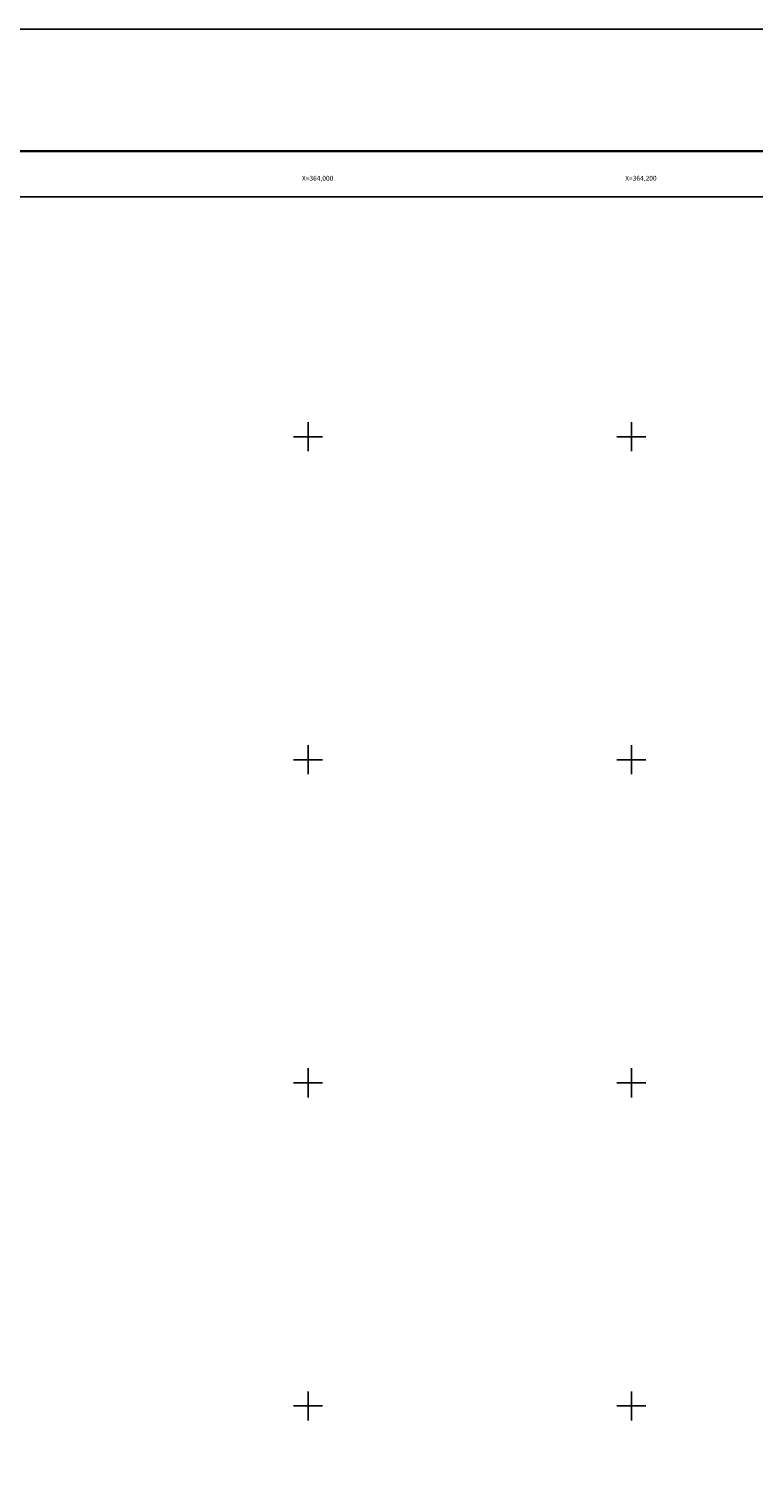
# Model space of a CAD drawing. Units: inches. Extents: x 363076 to 365476, y 3251052 to 3252852.
# Drawn here: x 363827 to 364276, y 3251952 to 3252852 of the extents above; entities that cross this region are included whole.
import ezdxf
from ezdxf.enums import TextEntityAlignment as Align

# ---------------------------------------------------------------- set-up
doc = ezdxf.new("R2010")
doc.units = ezdxf.units.IN
doc.header["$MEASUREMENT"] = 0
for name, color, linetype in [('233CO12', 7, 'Continuous'), ('57KF11ZF_FeatureToLine', 7, 'Continuous'), ('CVL_RET_TX', 2, 'Continuous'), ('CVL_RETUTM', 8, 'Continuous'), ('MARGEN', 7, 'Continuous')]:
    doc.layers.add(name, color=color, linetype=linetype)
doc.styles.add('MONOTXT4', font='MONOTXT4.shx')

msp = doc.modelspace()

# ---------------------------------------------------------------- linework, layer by layer
msp.add_lwpolyline([(365000, 3251148.45), (363200, 3251148.45), (363200, 3252748.45), (365000, 3252748.45)], close=True)
at = {"layer": '233CO12'}
msp.add_lwpolyline([(365000, 3251148.45), (363200, 3251148.45), (363200, 3252748.45), (365000, 3252748.45)], close=True, dxfattribs=at)
at = {"layer": '57KF11ZF_FeatureToLine'}
msp.add_lwpolyline([(363200, 3252389.79), (363200, 3252748.45), (365000, 3252748.45), (365000, 3251148.45)], dxfattribs=at)
at = {"layer": 'CVL_RETUTM', "color": 7, "linetype": 'Continuous'}
for p, q in [((364000, 3252609), (364000, 3252591)), ((364200, 3252609), (364200, 3252591)), ((363991, 3252600), (364009, 3252600)), ((364191, 3252600), (364209, 3252600)), ((364000, 3252409), (364000, 3252391)), ((364200, 3252409), (364200, 3252391)), ((363991, 3252400), (364009, 3252400)), ((364191, 3252400), (364209, 3252400)), ((364000, 3252209), (364000, 3252191)), ((364200, 3252209), (364200, 3252191)), ((363991, 3252200), (364009, 3252200)), ((364191, 3252200), (364209, 3252200)), ((364000, 3252009), (364000, 3251991)), ((364200, 3252009), (364200, 3251991)), ((363991, 3252000), (364009, 3252000)), ((364191, 3252000), (364209, 3252000))]:
    msp.add_line(p, q, dxfattribs=at)
at = {"layer": 'MARGEN', "color": 255, "linetype": 'Continuous', "elevation": 2.32}
msp.add_lwpolyline([(363075.8, 3252852.33), (365475.8, 3252852.33), (365475.8, 3251052.33), (363075.8, 3251052.33)], close=True, dxfattribs=at)
at = {"layer": 'MARGEN', "color": 7, "linetype": 'Continuous', "const_width": 1.6}
msp.add_lwpolyline([(363140.76, 3252776.73), (365392.61, 3252776.73)], dxfattribs=at)

# ---------------------------------------------------------------- texts
at = {"layer": 'CVL_RET_TX', "color": 7, "style": 'MONOTXT4'}
for s, p in [('X=364,000', (364015.59, 3252759.98)), ('X=364,200', (364215.59, 3252759.98))]:
    msp.add_text(s, height=3, dxfattribs=at).set_placement(p, align=Align.MIDDLE_RIGHT)

doc.saveas('drawing.dxf')
